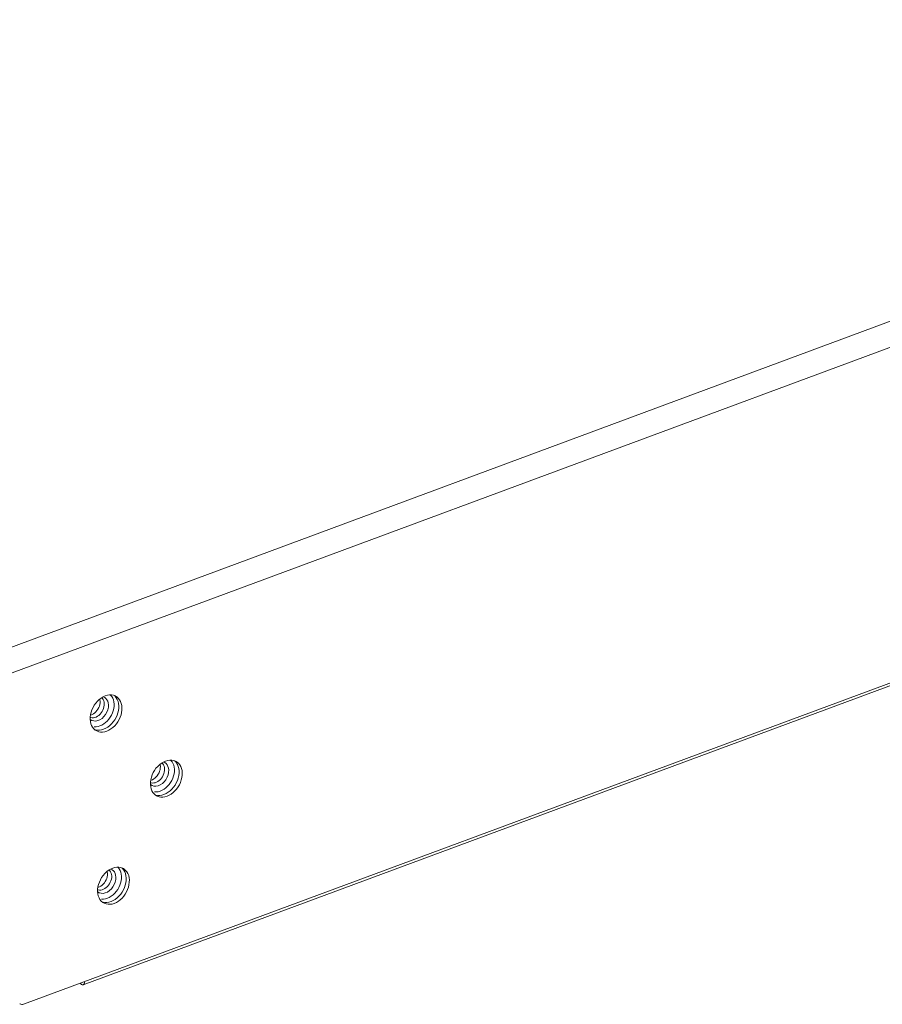
# Model space of a CAD drawing. Units: inches. Extents: x 0.5 to 16.1, y 0.5 to 11.2.
# Drawn here: x 8.7 to 9.8, y 8.3 to 9.5 of the extents above; entities that cross this region are included whole.
import ezdxf

# ---------------------------------------------------------------- set-up
doc = ezdxf.new("R2010")
doc.units = ezdxf.units.IN
doc.header["$MEASUREMENT"] = 0
doc.layers.add('Layer 1', color=7, linetype='Continuous', lineweight=0)

# ---------------------------------------------------------------- blocks, each defined once
blk = doc.blocks.new('Block_18')
at = {"layer": 'Layer 1', "color": 18, "lineweight": 20, "true_color": 0x010101}
for p, q in [((8.6596, 8.7252), (10.8325, 9.5306)), ((10.8465, 9.5032), (8.6736, 8.6978)), ((8.7004, 8.2852), (10.8555, 9.0839)), ((8.7744, 8.3093), (10.5957, 8.9843)), ((8.7902, 8.6637), (8.7883, 8.6611)), ((8.7952, 8.6688), (8.7954, 8.6681)), ((8.7954, 8.6681), (8.7956, 8.6661)), ((8.7995, 8.6682), (8.8002, 8.6666)), ((8.8002, 8.6666), (8.8007, 8.6649)), ((8.8007, 8.6649), (8.8009, 8.663)), ((8.8049, 8.6737), (8.8022, 8.6729)), ((8.8157, 8.6722), (8.8147, 8.6728)), ((8.7831, 8.6434), (8.7834, 8.6406)), ((8.8047, 8.6412), (8.8026, 8.6392)), ((8.7878, 8.6314), (8.7896, 8.6298)), ((8.7896, 8.6298), (8.7906, 8.6292)), ((8.8014, 8.6277), (8.8041, 8.6285)), ((8.8808, 8.5916), (8.8781, 8.5908)), ((8.8915, 8.5902), (8.8906, 8.5907)), ((8.866, 8.5817), (8.8642, 8.5791)), ((8.8711, 8.5868), (8.8713, 8.586)), ((8.8713, 8.586), (8.8715, 8.5841)), ((8.8754, 8.5861), (8.8761, 8.5846)), ((8.8761, 8.5846), (8.8766, 8.5829)), ((8.8766, 8.5829), (8.8768, 8.581)), ((8.859, 8.5613), (8.8593, 8.5585)), ((8.8806, 8.5592), (8.8784, 8.5572)), ((8.8636, 8.5494), (8.8654, 8.5478)), ((8.8654, 8.5478), (8.8665, 8.5471)), ((8.8772, 8.5457), (8.88, 8.5465)), ((8.8142, 8.4568), (8.8115, 8.456)), ((8.825, 8.4554), (8.824, 8.4559)), ((8.7995, 8.4469), (8.7976, 8.4443)), ((8.8045, 8.4519), (8.8047, 8.4512)), ((8.8047, 8.4512), (8.805, 8.4492)), ((8.8088, 8.4513), (8.8095, 8.4498)), ((8.8095, 8.4498), (8.81, 8.448)), ((8.81, 8.448), (8.8102, 8.4462)), ((8.7924, 8.4265), (8.7927, 8.4237)), ((8.814, 8.4244), (8.8119, 8.4224)), ((8.7971, 8.4145), (8.7989, 8.413)), ((8.7989, 8.413), (8.7999, 8.4123)), ((8.8107, 8.4109), (8.8134, 8.4117)), ((8.7731, 8.3093), (8.7724, 8.3096))]:
    blk.add_line(p, q, dxfattribs=at)
for points in [[(8.7946, 8.6683), (8.7923, 8.6662), (8.7902, 8.6637)], [(8.7956, 8.6661), (8.7956, 8.664), (8.7952, 8.662), (8.7947, 8.66), (8.7939, 8.6581), (8.7929, 8.6562)], [(8.8022, 8.6729), (8.7995, 8.6717), (8.7969, 8.6701), (8.7946, 8.6683)], [(8.7975, 8.6705), (8.7986, 8.6695), (8.7995, 8.6682)], [(8.8173, 8.6684), (8.8183, 8.666), (8.8189, 8.6633), (8.8192, 8.6605), (8.8192, 8.6576), (8.8188, 8.6545), (8.8181, 8.6515), (8.8171, 8.6485), (8.8157, 8.6455), (8.8141, 8.6427), (8.8122, 8.6401), (8.8101, 8.6376), (8.8078, 8.6354), (8.8054, 8.6336), (8.8029, 8.6321), (8.8001, 8.6308)], [(8.8147, 8.6728), (8.8124, 8.6736), (8.81, 8.674), (8.8075, 8.6741), (8.8049, 8.6737)], [(8.8086, 8.674), (8.8089, 8.6738), (8.8103, 8.672)], [(8.8103, 8.672), (8.8115, 8.67), (8.8124, 8.6678)], [(8.8117, 8.6331), (8.814, 8.6352), (8.8161, 8.6377), (8.818, 8.6403), (8.8196, 8.6431), (8.8209, 8.646), (8.822, 8.649), (8.8227, 8.652), (8.8231, 8.6551), (8.8232, 8.6581), (8.8229, 8.6609), (8.8222, 8.6635)], [(8.8124, 8.6678), (8.813, 8.6653), (8.8133, 8.6626)], [(8.8136, 8.6732), (8.8145, 8.6724), (8.816, 8.6705), (8.8173, 8.6684)], [(8.8223, 8.6635), (8.8213, 8.666), (8.8201, 8.6681), (8.8185, 8.67), (8.8167, 8.6716), (8.8157, 8.6722)], [(8.7853, 8.6554), (8.7843, 8.6524), (8.7836, 8.6494), (8.7832, 8.6463), (8.7831, 8.6434)], [(8.7883, 8.6611), (8.7867, 8.6584), (8.7853, 8.6554)], [(8.7903, 8.6529), (8.7888, 8.6515), (8.7872, 8.6503)], [(8.7929, 8.6562), (8.7917, 8.6544), (8.7903, 8.6529)], [(8.7992, 8.6551), (8.7982, 8.6532), (8.797, 8.6514), (8.7956, 8.6498), (8.7941, 8.6484), (8.7924, 8.6472), (8.7907, 8.6463)], [(8.8009, 8.663), (8.8008, 8.6611), (8.8005, 8.6591), (8.8, 8.6571), (8.7992, 8.6551)], [(8.8112, 8.6514), (8.8099, 8.6486), (8.8084, 8.646), (8.8067, 8.6435), (8.8047, 8.6412)], [(8.8133, 8.6626), (8.8132, 8.6598), (8.8129, 8.657), (8.8122, 8.6542), (8.8112, 8.6514)], [(8.7907, 8.6463), (8.789, 8.6456), (8.7873, 8.6453), (8.7856, 8.6452), (8.784, 8.6455), (8.7832, 8.6458)], [(8.7834, 8.6406), (8.784, 8.6379), (8.785, 8.6354), (8.7862, 8.6333), (8.7878, 8.6314)], [(8.7872, 8.6503), (8.7855, 8.6494), (8.7838, 8.6487), (8.7835, 8.6487)], [(8.8026, 8.6392), (8.8003, 8.6375), (8.7979, 8.6361)], [(8.7979, 8.6361), (8.7955, 8.635), (8.793, 8.6343), (8.7906, 8.6339), (8.7883, 8.6339)], [(8.8001, 8.6308), (8.7974, 8.6301), (8.7948, 8.6297), (8.7924, 8.6297), (8.79, 8.6301), (8.7887, 8.6305)], [(8.7906, 8.6292), (8.7916, 8.6287), (8.7939, 8.6278), (8.7963, 8.6274)], [(8.7963, 8.6274), (8.7988, 8.6274), (8.8014, 8.6278)], [(8.8041, 8.6285), (8.8068, 8.6298), (8.8093, 8.6313), (8.8117, 8.6331)], [(8.8781, 8.5909), (8.8754, 8.5896), (8.8728, 8.5881), (8.8704, 8.5863)], [(8.8906, 8.5907), (8.8883, 8.5916), (8.8859, 8.592), (8.8834, 8.592), (8.8808, 8.5916)], [(8.8844, 8.592), (8.8847, 8.5917), (8.8862, 8.59)], [(8.8862, 8.59), (8.8874, 8.588), (8.8883, 8.5857)], [(8.8895, 8.5911), (8.8904, 8.5904), (8.8919, 8.5885), (8.8932, 8.5864)], [(8.8981, 8.5815), (8.8972, 8.5839), (8.8959, 8.5861), (8.8944, 8.588), (8.8926, 8.5895), (8.8915, 8.5902)], [(8.8642, 8.5791), (8.8626, 8.5763), (8.8612, 8.5734)], [(8.8704, 8.5863), (8.8682, 8.5841), (8.866, 8.5817)], [(8.8715, 8.5841), (8.8714, 8.582), (8.8711, 8.58), (8.8706, 8.578), (8.8698, 8.576), (8.8688, 8.5742)], [(8.8734, 8.5885), (8.8745, 8.5875), (8.8754, 8.5861)], [(8.8768, 8.581), (8.8767, 8.579), (8.8764, 8.577), (8.8759, 8.575), (8.8751, 8.573)], [(8.8932, 8.5864), (8.8941, 8.584), (8.8948, 8.5813), (8.8951, 8.5785), (8.895, 8.5755), (8.8947, 8.5725), (8.894, 8.5695), (8.8929, 8.5664), (8.8916, 8.5635), (8.89, 8.5607), (8.8881, 8.558), (8.886, 8.5556), (8.8837, 8.5534), (8.8813, 8.5516), (8.8787, 8.55), (8.876, 8.5488)], [(8.8892, 8.5806), (8.8891, 8.5777), (8.8887, 8.5749), (8.8881, 8.5721), (8.8871, 8.5693)], [(8.8876, 8.5511), (8.8899, 8.5532), (8.892, 8.5556), (8.8938, 8.5582), (8.8955, 8.561), (8.8968, 8.564), (8.8979, 8.567), (8.8986, 8.57), (8.899, 8.5731), (8.899, 8.576), (8.8988, 8.5788), (8.8981, 8.5815)], [(8.8883, 8.5857), (8.8889, 8.5833), (8.8892, 8.5806)], [(8.8612, 8.5734), (8.8602, 8.5704), (8.8595, 8.5674), (8.8591, 8.5643), (8.859, 8.5613)], [(8.8631, 8.5683), (8.8614, 8.5674), (8.8597, 8.5667), (8.8594, 8.5666)], [(8.8662, 8.5709), (8.8647, 8.5694), (8.8631, 8.5683)], [(8.8688, 8.5742), (8.8676, 8.5724), (8.8662, 8.5709)], [(8.8751, 8.573), (8.8741, 8.5711), (8.8728, 8.5694), (8.8715, 8.5678), (8.8699, 8.5663), (8.8683, 8.5652), (8.8666, 8.5643)], [(8.8871, 8.5693), (8.8858, 8.5665), (8.8843, 8.5639), (8.8826, 8.5615), (8.8806, 8.5592)], [(8.8666, 8.5643), (8.8649, 8.5636), (8.8632, 8.5633), (8.8615, 8.5632), (8.8599, 8.5635), (8.859, 8.5638)], [(8.8593, 8.5585), (8.8599, 8.5558), (8.8608, 8.5534), (8.8621, 8.5513), (8.8636, 8.5494)], [(8.8738, 8.554), (8.8714, 8.5529), (8.8689, 8.5522), (8.8665, 8.5519), (8.8641, 8.5519)], [(8.8784, 8.5572), (8.8762, 8.5555), (8.8738, 8.554)], [(8.876, 8.5488), (8.8733, 8.548), (8.8707, 8.5476), (8.8682, 8.5476), (8.8659, 8.5481), (8.8646, 8.5485)], [(8.8665, 8.5471), (8.8675, 8.5466), (8.8698, 8.5458), (8.8722, 8.5454)], [(8.8722, 8.5453), (8.8746, 8.5453), (8.8772, 8.5457)], [(8.88, 8.5465), (8.8827, 8.5477), (8.8852, 8.5492), (8.8876, 8.5511)], [(8.8115, 8.456), (8.8088, 8.4548), (8.8063, 8.4533), (8.8039, 8.4515)], [(8.8069, 8.4536), (8.8079, 8.4527), (8.8088, 8.4513)], [(8.824, 8.4559), (8.8217, 8.4567), (8.8193, 8.4572), (8.8168, 8.4572), (8.8142, 8.4568)], [(8.8179, 8.4572), (8.8182, 8.4569), (8.8197, 8.4552)], [(8.8197, 8.4552), (8.8208, 8.4531), (8.8217, 8.4509)], [(8.8229, 8.4563), (8.8238, 8.4556), (8.8254, 8.4537), (8.8266, 8.4516)], [(8.8316, 8.4467), (8.8306, 8.4491), (8.8294, 8.4513), (8.8278, 8.4532), (8.826, 8.4547), (8.825, 8.4554)], [(8.7976, 8.4443), (8.796, 8.4415), (8.7947, 8.4386)], [(8.8039, 8.4515), (8.8016, 8.4493), (8.7995, 8.4469)], [(8.805, 8.4492), (8.8049, 8.4472), (8.8046, 8.4451), (8.804, 8.4432), (8.8032, 8.4412), (8.8022, 8.4393)], [(8.8102, 8.4462), (8.8102, 8.4442), (8.8099, 8.4422), (8.8093, 8.4402), (8.8085, 8.4382)], [(8.8266, 8.4516), (8.8276, 8.4491), (8.8282, 8.4465), (8.8285, 8.4437), (8.8285, 8.4407), (8.8281, 8.4377), (8.8274, 8.4346), (8.8264, 8.4316), (8.825, 8.4286), (8.8234, 8.4258), (8.8216, 8.4232), (8.8194, 8.4207), (8.8171, 8.4186), (8.8147, 8.4167), (8.8122, 8.4152), (8.8095, 8.414)], [(8.8226, 8.4458), (8.8226, 8.4429), (8.8222, 8.4401), (8.8215, 8.4373), (8.8205, 8.4345)], [(8.8211, 8.4162), (8.8233, 8.4184), (8.8254, 8.4208), (8.8273, 8.4234), (8.8289, 8.4262), (8.8303, 8.4291), (8.8313, 8.4321), (8.832, 8.4352), (8.8324, 8.4382), (8.8325, 8.4412), (8.8322, 8.444), (8.8316, 8.4467)], [(8.8217, 8.4509), (8.8223, 8.4485), (8.8226, 8.4458)], [(8.7947, 8.4385), (8.7936, 8.4356), (8.7929, 8.4325), (8.7925, 8.4295), (8.7924, 8.4265)], [(8.8001, 8.4294), (8.7983, 8.4288), (8.7966, 8.4284), (8.7949, 8.4284), (8.7933, 8.4286), (8.7925, 8.429)], [(8.7965, 8.4334), (8.7949, 8.4325), (8.7931, 8.4319), (8.7928, 8.4318)], [(8.7997, 8.436), (8.7981, 8.4346), (8.7965, 8.4334)], [(8.8022, 8.4393), (8.801, 8.4376), (8.7996, 8.436)], [(8.8085, 8.4382), (8.8075, 8.4363), (8.8063, 8.4345), (8.8049, 8.4329), (8.8034, 8.4315), (8.8018, 8.4303), (8.8001, 8.4294)], [(8.8205, 8.4345), (8.8193, 8.4317), (8.8178, 8.4291), (8.816, 8.4266), (8.814, 8.4244)], [(8.7927, 8.4237), (8.7934, 8.421), (8.7943, 8.4186), (8.7955, 8.4164), (8.7971, 8.4145)], [(8.8072, 8.4192), (8.8048, 8.4181), (8.8024, 8.4174), (8.7999, 8.417), (8.7976, 8.417)], [(8.8119, 8.4224), (8.8096, 8.4206), (8.8072, 8.4192)], [(8.8134, 8.4117), (8.8161, 8.4129), (8.8187, 8.4144), (8.8211, 8.4162)], [(8.8095, 8.414), (8.8068, 8.4132), (8.8042, 8.4128), (8.8017, 8.4128), (8.7993, 8.4132), (8.7981, 8.4137)], [(8.7999, 8.4123), (8.8009, 8.4118), (8.8032, 8.411), (8.8056, 8.4105)], [(8.8056, 8.4105), (8.8081, 8.4105), (8.8107, 8.4109)], [(8.7724, 8.3096), (8.7716, 8.3101), (8.771, 8.3108), (8.7706, 8.3112)], [(8.7744, 8.3093), (8.7743, 8.3092), (8.7737, 8.3092), (8.7731, 8.3093)], [(8.7757, 8.3105), (8.7753, 8.3099), (8.7748, 8.3095), (8.7744, 8.3093)], [(8.7761, 8.3132), (8.776, 8.3122), (8.7759, 8.3113), (8.7757, 8.3105)], [(8.7004, 8.2852), (8.6992, 8.2848), (8.698, 8.2846), (8.6969, 8.2846), (8.6959, 8.2848), (8.6949, 8.2852), (8.6944, 8.2854)]]:
    blk.add_lwpolyline(points, dxfattribs=at)
at = {"layer": 'Layer 1', "color": 254, "lineweight": 20, "true_color": 0xe3e3e3}
for points in [[(8.7997, 8.6718), (8.8014, 8.6709), (8.803, 8.6697), (8.8043, 8.6681), (8.8052, 8.6662), (8.8059, 8.664), (8.8062, 8.6617)], [(8.8062, 8.6617), (8.806, 8.6586), (8.8053, 8.6555), (8.8042, 8.6524), (8.8025, 8.6495), (8.8005, 8.6469), (8.7981, 8.6446), (8.7955, 8.6429), (8.7928, 8.6417), (8.7901, 8.6412), (8.7876, 8.6413), (8.7852, 8.642), (8.7831, 8.6433)], [(8.8756, 8.5897), (8.8773, 8.5889), (8.8789, 8.5876), (8.8801, 8.586), (8.8811, 8.5841), (8.8818, 8.582), (8.882, 8.5796)], [(8.882, 8.5796), (8.8819, 8.5766), (8.8812, 8.5735), (8.88, 8.5704), (8.8784, 8.5674), (8.8763, 8.5648), (8.874, 8.5626), (8.8714, 8.5609), (8.8687, 8.5597), (8.866, 8.5591), (8.8634, 8.5592), (8.8611, 8.5599), (8.859, 8.5613)], [(8.809, 8.4549), (8.8108, 8.454), (8.8123, 8.4528), (8.8136, 8.4512), (8.8146, 8.4493), (8.8152, 8.4472), (8.8155, 8.4448)], [(8.8155, 8.4448), (8.8153, 8.4418), (8.8147, 8.4386), (8.8135, 8.4355), (8.8118, 8.4326), (8.8098, 8.43), (8.8074, 8.4278), (8.8048, 8.426), (8.8022, 8.4249), (8.7995, 8.4243), (8.7969, 8.4244), (8.7945, 8.4251), (8.7924, 8.4265)]]:
    blk.add_lwpolyline(points, dxfattribs=at)

msp = doc.modelspace()

# ---------------------------------------------------------------- block references
at = {"layer": 'Layer 1'}
msp.add_blockref('Block_18', (0, 0), dxfattribs=at)

doc.saveas('drawing.dxf')
